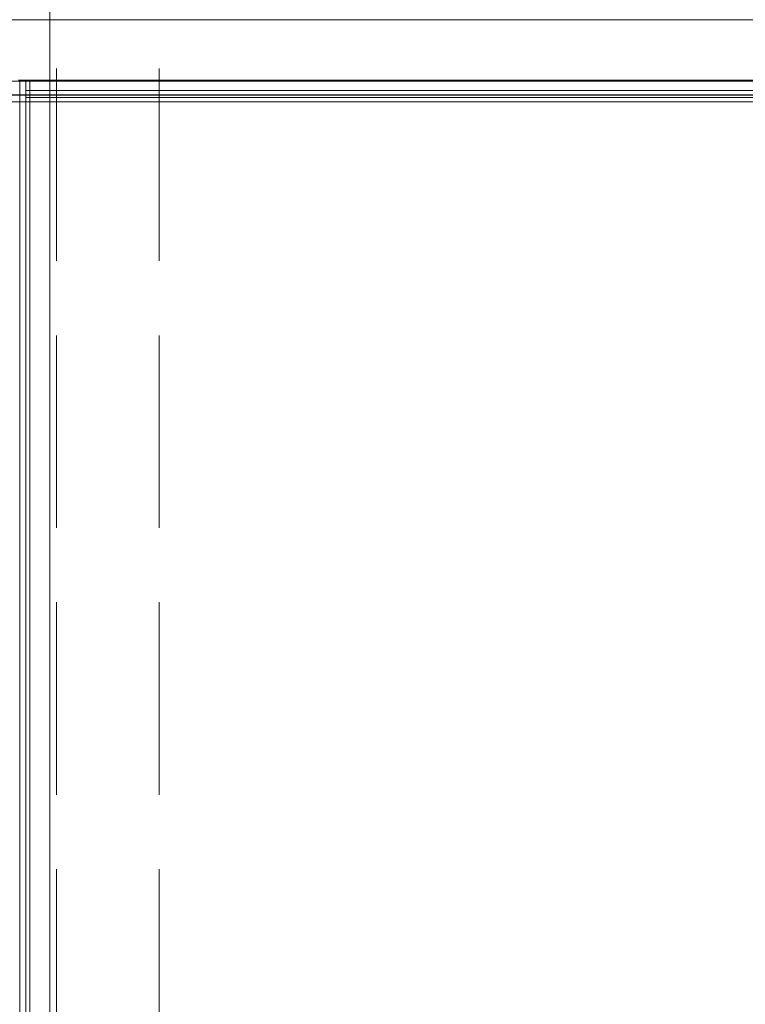
# Model space of a CAD drawing. Units: millimetres. Extents: x -912 to 5893, y -448 to 5842.
# Drawn here: x 2351 to 2457, y 2827 to 2972 of the extents above; entities that cross this region are included whole.
import ezdxf

# ---------------------------------------------------------------- set-up
doc = ezdxf.new("R2010")
doc.units = ezdxf.units.MM
doc.linetypes.add('Hidden Line', pattern=[39.122222, 28.222222, -10.9])
for name, color, linetype, lineweight in [('2D Drafting - General_Pen_No__62', 7, 'Continuous', 20), ('Interior - Furniture _Pen_No__87', 7, 'Continuous', 20), ('Interior - Furniture _Pen_No__89', 7, 'Continuous', 20), ('Structural - Bearing_Pen_No__90', 7, 'Continuous', 20)]:
    doc.layers.add(name, color=color, linetype=linetype, lineweight=lineweight)
doc.layers.add('Interior - Furniture', color=7, linetype='Continuous')
doc.layers.add('Structural - Bearing', color=7, linetype='Continuous')

# ---------------------------------------------------------------- blocks, each defined once
blk = doc.blocks.new('00_SL80_nerza_1707_new')
at = {"layer": 'Interior - Furniture _Pen_No__87', "linetype": 'Continuous'}
for p, q in [((1243.8, 2.5), (1401.09, 2.5)), ((1243.8, 1.5), (1401.09, 1.5)), ((1243.8, 0), (1401.09, 0))]:
    blk.add_line(p, q, dxfattribs=at)
at = {"layer": 'Interior - Furniture _Pen_No__89', "linetype": 'Continuous'}
for p, q in [((1400.49, 468), (1400.49, 0)), ((1401.09, 468), (1401.09, 0)), ((1401.99, 468), (1401.99, 0)), ((1401.99, 0), (1400.49, 0)), ((1401.31, 0), (1401.09, 0)), ((1401.74, 0), (1401.31, 0)), ((1402.16, 0), (1401.74, 0)), ((1401.99, 0), (1401.99, 0))]:
    blk.add_line(p, q, dxfattribs=at)
blk = doc.blocks.new('Beam_6', base_point=(332.01, 0))
at = {"layer": 'Structural - Bearing_Pen_No__90', "linetype": 'Hidden Line'}
blk.add_line((331.01, 431.41), (331.01, -431.41), dxfattribs=at)
blk = doc.blocks.new('Beam_9', base_point=(346.03, 0))
at = {"layer": 'Structural - Bearing_Pen_No__90', "linetype": 'Hidden Line'}
blk.add_line((346.03, 431.41), (346.03, -431.41), dxfattribs=at)
blk = doc.blocks.new('Beam_25', base_point=(323.93, 233.92))
at = {"layer": 'Structural - Bearing_Pen_No__90', "linetype": 'Continuous'}
for p, q in [((255.93, 233.92), (1870.59, 233.92)), ((255.93, 231.92), (1870.59, 231.92))]:
    blk.add_line(p, q, dxfattribs=at)
blk = doc.blocks.new('Beam_26', base_point=(323.93, 242.94))
at = {"layer": 'Structural - Bearing_Pen_No__90', "linetype": 'Continuous'}
for p, q in [((255.93, 242.94), (1870.59, 242.94)), ((255.93, 233.94), (1870.59, 233.94))]:
    blk.add_line(p, q, dxfattribs=at)
blk = doc.blocks.new('Beam_27', base_point=(323.93, 231.9))
at = {"layer": 'Structural - Bearing_Pen_No__90', "linetype": 'Continuous'}
for p, q in [((255.93, 231.9), (1870.59, 231.9)), ((255.93, 230.9), (1870.59, 230.9))]:
    blk.add_line(p, q, dxfattribs=at)

msp = doc.modelspace()

# ---------------------------------------------------------------- linework, layer by layer
at = {"layer": '2D Drafting - General_Pen_No__62', "linetype": 'Continuous'}
msp.add_lwpolyline([(1695.48, 2398.87), (2355.48, 2398.87), (2355.48, 3058.87), (1695.48, 3058.87)], close=True, dxfattribs=at)

# ---------------------------------------------------------------- block references
at = {"layer": 'Interior - Furniture', "color": 104, "linetype": 'Continuous', "lineweight": 20, "true_color": 0x029e21, "zscale": 1000, "rotation": 180}
msp.add_blockref('00_SL80_nerza_1707_new', (3753.07, 2962.93), dxfattribs=at)
at = {"layer": 'Structural - Bearing', "color": 132, "lineweight": 20, "true_color": 0x00bfbf}
for name, p in [('Beam_6', (2357.49, 2728.87)), ('Beam_9', (2371.51, 2728.87)), ('Beam_26', (2349.4, 2971.81)), ('Beam_25', (2349.4, 2962.79)), ('Beam_27', (2349.4, 2960.77))]:
    msp.add_blockref(name, p, dxfattribs=at)

doc.saveas('drawing.dxf')
